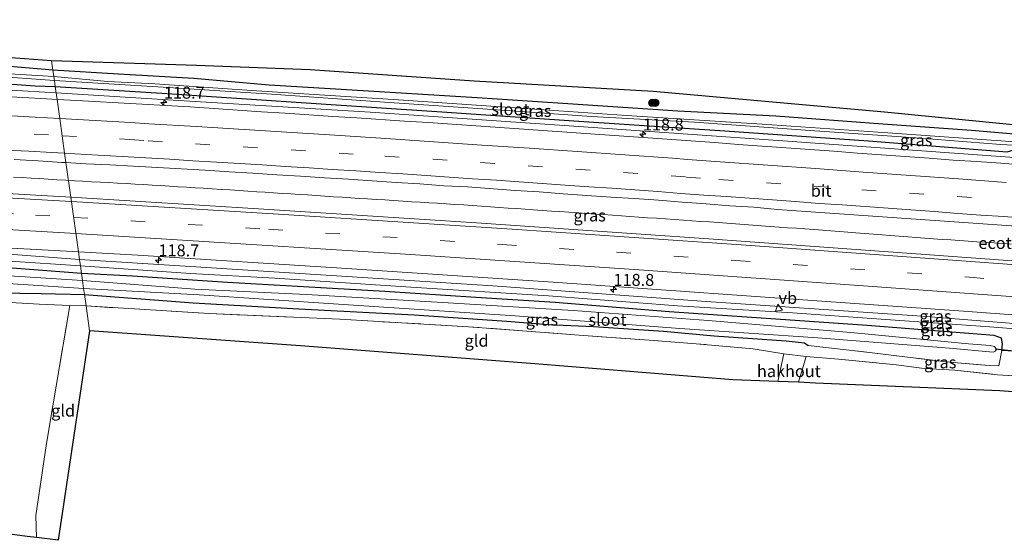
# Model space of a CAD drawing. Units: metres. Extents: x 209992 to 220000, y 518750 to 525002.
# Drawn here: x 213043 to 213249, y 522315 to 522424 of the extents above; entities that cross this region are included whole.
import ezdxf
from ezdxf.enums import TextEntityAlignment as Align

# ---------------------------------------------------------------- set-up
doc = ezdxf.new("R2010")
doc.units = ezdxf.units.M
doc.linetypes.add('IE-TERREINAFSCHEIDING', pattern=[10, 8, -2])
doc.linetypes.add('VW-3-9_STREEP', pattern=[12, 3, -9])
doc.layers.get('0').update_dxf_attribs({"lineweight": 25})
for name, color, linetype, lineweight in [('B-ME-AL-OVERIG-GV-B6', 7, 'BV-GELEIDERAIL', 18), ('B-ME-AM-KILOMETR-S-B1', 7, 'Continuous', 18), ('B-ME-BV-GELEIDECONSTRUCTIE-GELEIDERAIL-L-B1', 213, 'BV-GELEIDERAIL', 18), ('B-ME-GR-BOMENSTRUIKEN-GV-B6', 93, 'Continuous', 18), ('B-ME-GR-BOOM-S-B1', 93, 'Continuous', 18), ('B-ME-GW-KRUINLIJN-L-B1', 93, 'Continuous', 18), ('B-ME-GW-TEENLIJN-L-B1', 93, 'Continuous', 18), ('B-ME-IE-GRASLAND-GV-B6', 93, 'Continuous', 18), ('B-ME-IE-GRONDWERKLIJN-GROND_INGERICHT-GV-B6', 253, 'Continuous', 18), ('B-ME-IE-HULPGEOMETRIE-L-B1', 53, 'Continuous', 18), ('B-ME-IE-TERREINAFSCHEIDING-RASTERHEKWERK-L-B1', 8, 'IE-TERREINAFSCHEIDING', 18), ('B-ME-OG-WATER-GV-B6', 153, 'Continuous', 18), ('B-ME-VH-VERH_SOORT-BITUMEN-GV-B6', 8, 'IE-TERREINAFSCHEIDING-NATUURLIJK-HOUTWAL', 18), ('B-ME-VW-MARKERING-39STREEP-015-L-B1', 255, 'VW-3-9_STREEP', 18), ('B-ME-VW-MARKERING-STREEP-015-L-B1', 7, 'Continuous', 18), ('B-ME-VW-MEUBILAIR_WEGMEUBILAIR-VERKEERSBORD-S-B1', 8, 'Continuous', 18)]:
    doc.layers.add(name, color=color, linetype=linetype, lineweight=lineweight)
for name, color, linetype in [('B-ME-FV-FAUNAPASSAGE-FAUNATUNNEL-L-B1', 10, 'Continuous'), ('B-ME-GW-INSTEEKWATERGANG-L-B1', 10, 'Continuous'), ('B-ME-KG-KADASTRAAL-OPNAMEDTMGRENS-L-B1', 10, 'Continuous'), ('B-ME-KW-DUIKER-L-B1', 10, 'Continuous')]:
    doc.layers.add(name, color=color, linetype=linetype)
doc.styles.add('NLCS-ISO', font='NLCS-ISO.TTF')
doc.linetypes.add('BV-GELEIDERAIL', pattern='A,10,-3,[108,NLCS.SHX,S=1,R=0,X=0,Y=0],-3', length=16)
doc.linetypes.add('IE-TERREINAFSCHEIDING-NATUURLIJK-HOUTWAL', pattern='A,7,-1.5,[67,NLCS.SHX,S=0.75,R=45,X=0,Y=0],-1.5,7,-1.5,[70,NLCS.SHX,S=0.75,R=0,X=0,Y=0],-1.5', length=20)

# ---------------------------------------------------------------- blocks, each defined once
blk = doc.blocks.new('hecto')
for p, q in [((0, 0.625), (-0.625, 0)), ((0, -0.625), (0, 0.625)), ((-0.625, 0), (0.625, 0)), ((0.625, 0), (0, -0.625))]:
    blk.add_line(p, q)
blk = doc.blocks.new('boom')
h = blk.add_hatch(color=256)
edge = h.paths.add_edge_path()
edge.add_arc((0, 0), 0.75, 0, 360)
blk.add_circle((0, 0), 0.75)
blk = doc.blocks.new('verkeersbord')
for p, q in [((0, 0.75), (-0.75, -0.625)), ((0.75, -0.625), (0, 0.75)), ((-0.75, -0.625), (0.75, -0.625))]:
    blk.add_line(p, q)

msp = doc.modelspace()

# ---------------------------------------------------------------- linework, layer by layer
at = {"layer": 'B-ME-AL-OVERIG-GV-B6'}
msp.add_polyline3d([(213201.167, 522348.121, 1.762), (213202.406, 522353.879, 1.588), (213207.029, 522353.368, 1.798), (213205.473, 522347.949, 1.864), (213201.167, 522348.121, 1.762)], dxfattribs=at)
at = {"layer": 'B-ME-BV-GELEIDECONSTRUCTIE-GELEIDERAIL-L-B1'}
for points in [[(213050.1964, 522408.4702, 2.9993), (213031.2945, 522409.6193, 2.9855), (213010.8893, 522410.7195, 2.973), (212998.6183, 522411.1797, 2.9655), (212973.4275, 522412.3497, 2.95), (212946.7329, 522413.3679, 2.9245), (212900.0779, 522414.6279, 2.88), (212858.5335, 522415.3081, 3.0179), (212827.7895, 522415.3981, 3.12), (212799.6439, 522415.1181, 3.1543), (212771.9715, 522414.6279, 3.1879), (212747.9095, 522414.0679, 3.2172), (212724.2323, 522413.2687, 3.1992), (212707.0285, 522412.4283, 3.1861), (212685.9759, 522411.3183, 3.17), (212673.1383, 522410.5383, 3.1575), (212663.0451, 522410.0483, 3.1477), (212654.9909, 522409.4918, 3.1399)], [(213410.8288, 522383.1164, 3.2539), (213388.345, 522384.8271, 3.2384), (213346.6791, 522387.9973, 3.2096), (213310.7918, 522390.5973, 3.1848), (213274.9045, 522393.1973, 3.16), (213239.0172, 522395.7973, 3.1353), (213203.1299, 522398.3973, 3.1105), (213159.4887, 522401.4382, 3.0788), (213115.8475, 522404.4791, 3.047), (213073.571, 522407.0492, 3.0163), (213050.1964, 522408.4702, 2.9993)], [(213041.2986, 522390.8611, 2.9311), (213043.1101, 522390.7573, 2.9349), (213044.952, 522390.6501, 2.9347), (213046.7625, 522390.5442, 2.9386), (213048.5061, 522390.441, 2.9414), (213050.3281, 522390.3297, 2.946), (213052.2109, 522390.2211, 2.9477), (213052.762, 522390.1882, 2.9478)], [(213052.762, 522390.1882, 2.9478), (213054.0071, 522390.1141, 2.9481), (213055.7381, 522390.016, 2.9505), (213057.5907, 522389.9109, 2.9492), (213059.4478, 522389.8085, 2.9526), (213061.1793, 522389.7197, 2.9562), (213063.033, 522389.6182, 2.9595), (213064.9061, 522389.5081, 2.9634), (213066.723, 522389.4078, 2.9636), (213068.4899, 522389.3019, 2.9673), (213070.2669, 522389.1933, 2.9714), (213072.0678, 522389.0826, 2.9731), (213073.8773, 522388.9681, 2.9731), (213075.711, 522388.8556, 2.9764), (213077.4663, 522388.7483, 2.9783), (213079.2681, 522388.641, 2.9804), (213081.0409, 522388.5339, 2.982), (213082.8529, 522388.4174, 2.9817), (213084.6757, 522388.3001, 2.9798), (213086.5525, 522388.1767, 2.9781), (213088.4546, 522388.051, 2.9821), (213090.2662, 522387.9303, 2.9829), (213092.1787, 522387.8043, 2.9802), (213093.9288, 522387.6894, 2.9749), (213095.6787, 522387.5815, 2.9734), (213097.4595, 522387.4703, 2.9702), (213099.2694, 522387.3544, 2.9696), (213100.9999, 522387.2416, 2.97), (213102.7803, 522387.1247, 2.9716), (213104.5509, 522387.0073, 2.9751), (213106.3599, 522386.883, 2.979), (213108.2213, 522386.7567, 2.9827), (213110.0371, 522386.6418, 2.9887), (213111.8193, 522386.5358, 2.9896), (213113.5921, 522386.4227, 2.9907), (213115.317, 522386.322, 2.9948), (213117.1205, 522386.2041, 2.999), (213118.9278, 522386.091, 3.0024), (213120.7802, 522385.9667, 3.0026), (213122.6724, 522385.8484, 3.0028), (213124.5335, 522385.7278, 3.0035), (213126.3268, 522385.6169, 3.0035), (213128.1267, 522385.5053, 3.0004), (213129.9729, 522385.3891, 2.9937), (213131.7435, 522385.2765, 2.9891), (213133.5694, 522385.1606, 2.9867), (213135.4309, 522385.0377, 2.993), (213137.3, 522384.9158, 3.0019), (213139.191, 522384.7817, 3.017), (213141.039, 522384.6513, 3.0344), (213142.8854, 522384.5158, 3.0477), (213144.721, 522384.3873, 3.0557), (213146.4789, 522384.269, 3.0629), (213148.2999, 522384.1395, 3.0651), (213150.0286, 522384.0229, 3.0687), (213151.8545, 522383.9001, 3.0691), (213153.7663, 522383.7682, 3.0669), (213155.5416, 522383.6459, 3.0684), (213157.411, 522383.5228, 3.0689), (213159.3029, 522383.3929, 3.0693), (213161.1579, 522383.2622, 3.0701), (213162.9563, 522383.1376, 3.071), (213164.6857, 522383.0165, 3.073), (213166.5466, 522382.8879, 3.0745), (213168.4386, 522382.7531, 3.0773), (213170.2036, 522382.626, 3.0769), (213172.085, 522382.4956, 3.0778), (213173.9069, 522382.3714, 3.0798), (213175.7403, 522382.2444, 3.0847), (213177.6329, 522382.1183, 3.0878), (213179.4947, 522381.9922, 3.0866), (213181.3773, 522381.8639, 3.0819), (213183.1565, 522381.7459, 3.0796), (213185.038, 522381.6156, 3.0816), (213186.8132, 522381.4906, 3.085), (213188.6428, 522381.3565, 3.0913), (213190.4481, 522381.2255, 3.0961), (213192.2605, 522381.0895, 3.097), (213194.1014, 522380.9546, 3.0972), (213195.8907, 522380.8229, 3.0972), (213197.7019, 522380.6898, 3.0956), (213199.5351, 522380.5567, 3.0954), (213201.398, 522380.4183, 3.0956), (213203.1927, 522380.2871, 3.0976), (213205.0179, 522380.1595, 3.1001), (213206.8034, 522380.0375, 3.103), (213208.6339, 522379.9089, 3.1056), (213210.4451, 522379.7742, 3.1085), (213212.2394, 522379.636, 3.1088), (213214.0141, 522379.4957, 3.1138), (213215.7613, 522379.358, 3.1238), (213217.4802, 522379.2235, 3.1329), (213219.2752, 522379.079, 3.1305), (213221.1259, 522378.9351, 3.1263), (213222.9331, 522378.7985, 3.1216), (213224.6824, 522378.6695, 3.1167), (213226.5322, 522378.5251, 3.1164), (213228.3237, 522378.386, 3.1136), (213230.0766, 522378.2508, 3.114), (213231.9075, 522378.1075, 3.1159), (213233.6797, 522377.9811, 3.1158), (213235.4922, 522377.8515, 3.1188), (213237.298, 522377.727, 3.1206), (213239.1039, 522377.6002, 3.1181), (213240.9141, 522377.4777, 3.1211), (213242.7622, 522377.3482, 3.128), (213244.5475, 522377.2272, 3.1378), (213246.3692, 522377.1045, 3.1468), (213248.11, 522376.9889, 3.1584), (213249.982, 522376.8563, 3.1694)]]:
    msp.add_polyline3d(points, dxfattribs=at)
at = {"layer": 'B-ME-GR-BOMENSTRUIKEN-GV-B6'}
msp.add_polyline3d([(212900.677, 522365.736, 1.441), (212909.979, 522367.612, 1.867), (212919.191, 522367.616, 2.014), (212944.745, 522367.2, 2.164), (212972.173, 522367.25, 2.605), (213001.885, 522366.9, 2.455), (213046.627, 522364.297, 2.062), (213053.09, 522364.049, 1.939), (213050.198, 522347.116, 1.729), (213048.211, 522335.159, 1.66), (213045.98, 522320.106, 1.519), (213046.091, 522315.476, 1.564), (213044.153, 522315.718, 0.952), (213041.539, 522316.045, 1.783), (212930.905, 522329.889, 1.978), (212904.199, 522333.945, 1.645)], dxfattribs=at)
at = {"layer": 'B-ME-GW-INSTEEKWATERGANG-L-B1'}
for points in [[(213049.526, 522413.246, 2.02), (213037.182, 522414.277, 1.99), (213013.807, 522415.667, 1.816), (213009.157, 522416.218, 1.909), (212996.967, 522416.946, 2.098), (212988.5, 522417.837, 2.311), (212977.485, 522418.387, 2.368), (212966.713, 522419.151, 2.452), (212955.712, 522420.422, 2.617)], [(212895.043, 522416.687, 1.891), (212915.015, 522416.716, 1.912), (212929.849, 522416.298, 2.023), (212943.071, 522415.809, 1.909), (212957.74, 522415.463, 1.786), (212973.095, 522414.782, 1.828), (212985.075, 522413.911, 1.84), (213001.51, 522413.074, 1.915), (213017.319, 522411.955, 1.885), (213030.368, 522411.077, 1.933), (213045.796, 522409.963, 1.975), (213050.008, 522409.812, 2.017)], [(213050.008, 522409.812, 2.017), (213072.274, 522408.389, 2.005), (213103.535, 522406.343, 2.095), (213130.859, 522404.509, 2.026), (213159.503, 522402.596, 2.074), (213190.057, 522400.51, 2.092), (213220.111, 522398.433, 2.071), (213249.107, 522396.176, 2.065), (213250.465, 522396.586, 2.065), (213251.148, 522397.204, 2.026), (213251.291, 522398.53, 2.026), (213251.134, 522399.469, 2.002), (213250.574, 522399.851, 1.996), (213241.644, 522400.6, 1.924), (213223.13, 522401.943, 1.918), (213200.735, 522403.602, 1.915), (213180.193, 522404.662, 1.942), (213159.297, 522406.025, 1.963), (213138.235, 522407.411, 1.909), (213112.097, 522409.023, 1.837), (213094.781, 522410.077, 1.93), (213078.982, 522411.467, 1.93), (213063.22, 522412.367, 1.903), (213049.526, 522413.246, 2.02)], [(213055.491, 522370.737, 1.624), (213025.536, 522372.997, 1.783), (213001.133, 522374.196, 1.738), (212982.181, 522374.264, 1.741), (212962.759, 522374.908, 1.687), (212941.961, 522375.301, 1.582), (212925.086, 522375.912, 1.555), (212916.217, 522376.387, 1.522), (212912.881, 522376.411, 1.57), (212911.174, 522376.158, 1.651), (212910.304, 522375.156, 1.762), (212909.873, 522374.364, 1.849), (212909.576, 522372.698, 1.849), (212911.225, 522371.868, 1.921), (212915.993, 522371.173, 2.035), (212935.462, 522370.736, 2.119), (212965.39, 522369.959, 2.215), (212987.681, 522369.178, 2.533), (213012.479, 522368.045, 2.461), (213033.605, 522366.706, 2.422), (213047.054, 522366.522, 2.107), (213056.115, 522366.289, 1.867)], [(213247.984, 522354.613, 2.056), (213248.098, 522356.008, 2.005), (213247.893, 522357.188, 1.951), (213246.412, 522357.725, 1.96), (213219.787, 522359.862, 1.894), (213200.714, 522361.187, 1.777), (213178.391, 522362.669, 1.6), (213154.548, 522364.665, 1.702), (213137.95, 522365.7, 1.69), (213118.94, 522366.953, 1.648), (213105.587, 522367.72, 1.624), (213086.007, 522368.84, 1.609), (213066.179, 522370.143, 1.594), (213055.491, 522370.737, 1.624)], [(213056.115, 522366.289, 1.867), (213078.847, 522364.563, 1.954), (213100.95, 522363.318, 1.825), (213125.058, 522362.08, 1.696), (213144.435, 522360.743, 1.72), (213153.08, 522360.031, 1.609), (213162.614, 522359.594, 1.504), (213177.22, 522358.626, 1.465), (213187.796, 522357.649, 1.591), (213202.862, 522356.653, 1.687), (213206.681, 522356.239, 1.612), (213207.51, 522355.667, 1.864)]]:
    msp.add_polyline3d(points, dxfattribs=at)
at = {"layer": 'B-ME-GW-KRUINLIJN-L-B1'}
for points in [[(213055.089, 522373.605, 2.14), (213031.06, 522375.417, 2.133), (213003.892, 522376.616, 2.059), (212967.027, 522377.582, 2.081), (212931.933, 522378.72, 2.055), (212909.725, 522379.776, 1.994)], [(213367.834, 522351.408, 2.423), (213324.215, 522354.583, 2.307), (213268.845, 522358.814, 2.221), (213231.272, 522361.752, 2.182), (213185.152, 522364.888, 2.169), (213141.514, 522368.11, 2.074), (213078.297, 522372.146, 2.176), (213055.089, 522373.605, 2.14)]]:
    msp.add_polyline3d(points, dxfattribs=at)
at = {"layer": 'B-ME-GW-TEENLIJN-L-B1'}
for points in [[(212909.725, 522379.776, 1.994), (212915.837, 522377.868, 1.635), (212949.221, 522376.699, 1.682), (212975.018, 522375.919, 1.773), (212999.941, 522375.388, 1.825), (213025.769, 522374.273, 1.899), (213055.273, 522372.288, 1.806)], [(213055.273, 522372.288, 1.806), (213078.311, 522370.738, 1.734), (213095.958, 522369.703, 1.69), (213124.38, 522367.843, 1.669), (213153.165, 522366.069, 1.789), (213180.175, 522363.935, 1.738), (213204.195, 522362.451, 1.897), (213225.65, 522360.942, 1.979), (213244.494, 522359.625, 2.057), (213268.785, 522357.769, 1.957), (213293.055, 522355.92, 1.923), (213314.859, 522354.207, 1.975), (213331.476, 522353.003, 2.078), (213353.514, 522351.602, 2.048), (213367.762, 522350.298, 1.901)]]:
    msp.add_polyline3d(points, dxfattribs=at)
at = {"layer": 'B-ME-IE-GRASLAND-GV-B6'}
for points in [[(212912.988, 522421.502, 2.656), (212913.929, 522423.414, 2.617), (212933.208, 522423.269, 2.764), (212957.366, 522421.855, 2.635), (212985.317, 522419.804, 2.242), (213017.121, 522417.564, 1.993), (213049.25, 522415.215, 2.077), (213049.526, 522413.246, 2.02), (213037.182, 522414.277, 1.99), (213013.807, 522415.667, 1.816), (213009.157, 522416.218, 1.909), (212996.967, 522416.946, 2.098), (212988.5, 522417.837, 2.311), (212977.485, 522418.387, 2.368), (212966.713, 522419.151, 2.452), (212955.712, 522420.422, 2.617), (212940.607, 522421.291, 2.728), (212925.074, 522421.34, 2.74), (212912.988, 522421.502, 2.656)], [(212912.988, 522421.502, 2.656), (212925.074, 522421.34, 2.74), (212940.607, 522421.291, 2.728), (212955.712, 522420.422, 2.617), (212966.713, 522419.151, 2.452), (212977.485, 522418.387, 2.368), (212988.5, 522417.837, 2.311), (212996.967, 522416.946, 2.098), (213009.157, 522416.218, 1.909), (213013.807, 522415.667, 1.816), (213037.182, 522414.277, 1.99), (213049.526, 522413.246, 2.02), (213049.719, 522411.872, 0.949), (213041.616, 522412.416, 0.94), (213016.727, 522414.019, 0.871), (212993.291, 522415.295, 1.003), (212982.295, 522415.869, 1.066), (212966.191, 522416.804, 1.183), (212945.445, 522417.692, 1.165), (212931.254, 522418.271, 1.177), (212915.932, 522418.652, 1.093), (212901.852, 522418.818, 1.006)], [(212891.793, 522418.295, 0.916), (212909.408, 522418.211, 1.132), (212927.635, 522417.902, 1.282), (212952.85, 522416.791, 1.207), (212982.047, 522415.3, 1.057), (213016.677, 522413.266, 0.871), (213029.463, 522412.55, 0.886), (213049.832, 522411.063, 0.949), (213050.008, 522409.812, 2.017), (213045.796, 522409.963, 1.975), (213030.368, 522411.077, 1.933), (213017.319, 522411.955, 1.885), (213001.51, 522413.074, 1.915), (212985.075, 522413.911, 1.84), (212973.095, 522414.782, 1.828), (212957.74, 522415.463, 1.786), (212943.071, 522415.809, 1.909), (212929.849, 522416.298, 2.023), (212915.015, 522416.716, 1.912), (212895.043, 522416.687, 1.891)], [(213049.526, 522413.246, 2.02), (213049.25, 522415.215, 2.077), (213079.548, 522414.239, 1.759), (213103.352, 522413.285, 1.786), (213137.596, 522410.951, 1.657), (213175.066, 522408.759, 1.789), (213223.473, 522404.458, 1.789), (213249.614, 522401.864, 2.035)], [(213049.526, 522413.246, 2.02), (213063.22, 522412.367, 1.903), (213078.982, 522411.467, 1.93), (213094.781, 522410.077, 1.93), (213112.097, 522409.023, 1.837), (213138.235, 522407.411, 1.909), (213159.297, 522406.025, 1.963), (213180.193, 522404.662, 1.942), (213200.735, 522403.602, 1.915), (213223.13, 522401.943, 1.918), (213241.644, 522400.6, 1.924), (213250.574, 522399.851, 1.996)], [(213250.708, 522398.271, 1.021), (213224.159, 522400.112, 1.021), (213197.849, 522401.963, 1.021), (213169.514, 522403.759, 1.021), (213147.242, 522405.305, 1.033), (213121.794, 522407.029, 1.045), (213092.129, 522408.909, 1.045), (213070.858, 522410.358, 1.045), (213060.99, 522410.892, 0.967), (213049.719, 522411.872, 0.949), (213049.526, 522413.246, 2.02)], [(213250.574, 522399.851, 1.996), (213241.644, 522400.6, 1.924), (213223.13, 522401.943, 1.918), (213200.735, 522403.602, 1.915), (213180.193, 522404.662, 1.942), (213159.297, 522406.025, 1.963), (213138.235, 522407.411, 1.909), (213112.097, 522409.023, 1.837), (213094.781, 522410.077, 1.93), (213078.982, 522411.467, 1.93), (213063.22, 522412.367, 1.903), (213049.526, 522413.246, 2.02)], [(213030.368, 522411.077, 1.933), (213045.796, 522409.963, 1.975), (213050.008, 522409.812, 2.017), (213050.3858, 522407.1219, 2.2564), (213048.2039, 522407.2569, 2.2635), (213043.2097, 522407.5024, 2.2472), (213038.2182, 522407.7982, 2.2505)], [(213249.107, 522396.176, 2.065), (213220.111, 522398.433, 2.071), (213190.057, 522400.51, 2.092), (213159.503, 522402.596, 2.074), (213130.859, 522404.509, 2.026), (213103.535, 522406.343, 2.095), (213072.274, 522408.389, 2.005), (213050.008, 522409.812, 2.017), (213049.832, 522411.063, 0.949), (213072.55, 522409.681, 1.012), (213095.251, 522408.193, 1.042), (213118.85, 522406.524, 1.036), (213141.49, 522405.037, 1.036), (213162.162, 522403.517, 1.036), (213183.694, 522402.383, 1.024), (213207.869, 522400.617, 1.024), (213229.993, 522399.093, 1.024), (213247.784, 522397.689, 1.021), (213250.397, 522397.574, 1.021)], [(213252.7363, 522393.3852, 2.3809), (213247.7499, 522393.7493, 2.3857), (213242.7624, 522394.1063, 2.3906), (213237.7739, 522394.4412, 2.388), (213232.7871, 522394.8079, 2.3837), (213227.8021, 522395.1996, 2.3805), (213222.8151, 522395.5561, 2.3658), (213217.8271, 522395.9045, 2.3577), (213212.8403, 522396.2642, 2.3658), (213207.8522, 522396.6126, 2.3642), (213197.88, 522397.3581, 2.4189), (213192.8924, 522397.7065, 2.3327), (213187.9062, 522398.0808, 2.3425), (213182.9189, 522398.4324, 2.3425), (213172.9393, 522399.118, 2.336), (213162.9662, 522399.8604, 2.3109), (213157.9766, 522400.1789, 2.3206), (213152.989, 522400.5379, 2.3206), (213148.0002, 522400.8759, 2.3141), (213143.0131, 522401.2354, 2.3125), (213133.0371, 522401.9308, 2.3125), (213128.0495, 522402.2898, 2.3025), (213123.0586, 522402.5872, 2.3057), (213113.0798, 522403.2388, 2.296), (213108.0898, 522403.5589, 2.2976), (213098.1114, 522404.2158, 2.27), (213093.1228, 522404.5506, 2.2744), (213088.1328, 522404.8707, 2.2695), (213083.1448, 522405.2151, 2.2548), (213078.1546, 522405.532, 2.2369), (213073.1632, 522405.8213, 2.2467), (213068.1708, 522406.1024, 2.2451), (213063.1813, 522406.4226, 2.2321), (213058.1866, 522406.6686, 2.256), (213053.1946, 522406.9481, 2.2472), (213050.3858, 522407.1219, 2.2564), (213050.008, 522409.812, 2.017), (213072.274, 522408.389, 2.005), (213103.535, 522406.343, 2.095), (213130.859, 522404.509, 2.026), (213159.503, 522402.596, 2.074), (213190.057, 522400.51, 2.092), (213220.111, 522398.433, 2.071), (213249.107, 522396.176, 2.065)], [(213041.4319, 522394.52, 2.5316), (213046.4241, 522394.2398, 2.5283), (213051.4152, 522393.9413, 2.5097), (213052.2416, 522393.8963, 2.5126), (213053.259, 522386.6461, 2.4601), (213044.7657, 522387.1643, 2.451), (213015.4933, 522388.8416, 2.4239)], [(213271.2424, 522371.7998, 2.6378), (213233.883, 522374.5497, 2.5956), (213186.6836, 522377.9501, 2.5623), (213138.1117, 522381.3053, 2.526), (213093.6278, 522384.1831, 2.5032), (213053.259, 522386.6461, 2.4601), (213052.2416, 522393.8963, 2.5126), (213056.4079, 522393.6693, 2.5276), (213061.4022, 522393.426, 2.5186), (213066.395, 522393.1572, 2.5299), (213071.3879, 522392.8895, 2.5464), (213081.3714, 522392.3141, 2.5484), (213086.361, 522391.9967, 2.5564), (213091.3513, 522391.6853, 2.5583), (213096.3396, 522391.3492, 2.5502), (213101.3311, 522391.0624, 2.5502), (213106.3199, 522390.731, 2.5664), (213111.3096, 522390.4068, 2.5583), (213116.2974, 522390.0589, 2.5583), (213121.288, 522389.7542, 2.5729), (213126.2786, 522389.4479, 2.5811), (213131.2631, 522389.0721, 2.5746), (213136.2567, 522388.8035, 2.5892), (213146.2293, 522388.0762, 2.5772), (213151.2247, 522387.8094, 2.5874), (213156.2083, 522387.3953, 2.5826), (213161.1937, 522387.0346, 2.5923), (213166.181, 522386.6761, 2.5923), (213171.1718, 522386.3711, 2.6086), (213176.1593, 522386.0191, 2.6265), (213181.1453, 522385.6558, 2.6262), (213186.1305, 522385.266, 2.6343), (213191.1159, 522384.8843, 2.6393), (213196.1054, 522384.5568, 2.6377), (213201.0852, 522384.1058, 2.6377), (213211.0618, 522383.3844, 2.6377), (213216.0521, 522383.0677, 2.6312), (213221.0397, 522382.7153, 2.6458), (213226.0245, 522382.3743, 2.6565), (213231.0125, 522382.0248, 2.6687)], [(213231.0125, 522382.0248, 2.6687), (213236, 522381.6747, 2.6752), (213240.9884, 522381.3315, 2.6717), (213250.9626, 522380.6137, 2.6522)], [(212909.725, 522379.776, 1.994), (212931.933, 522378.72, 2.055), (212967.027, 522377.582, 2.081), (213003.892, 522376.616, 2.059), (213031.06, 522375.417, 2.133), (213055.089, 522373.605, 2.14), (213055.273, 522372.288, 1.806), (213025.769, 522374.273, 1.899), (212999.941, 522375.388, 1.825), (212975.018, 522375.919, 1.773), (212949.221, 522376.699, 1.682), (212915.837, 522377.868, 1.635), (212909.725, 522379.776, 1.994)], [(213020.5684, 522377.1478, 2.1585), (213054.8573, 522375.2562, 2.1842), (213055.089, 522373.605, 2.14), (213031.06, 522375.417, 2.133)], [(212901.678, 522376.5, 2.059), (212908.049, 522373.975, 2.035), (212909.576, 522372.698, 1.849), (212911.225, 522371.868, 1.921), (212915.993, 522371.173, 2.035), (212935.462, 522370.736, 2.119), (212965.39, 522369.959, 2.215), (212987.681, 522369.178, 2.533), (213012.479, 522368.045, 2.461), (213033.605, 522366.706, 2.422), (213047.054, 522366.522, 2.107), (213056.115, 522366.289, 1.867), (213056.447, 522363.923, 1.991), (213053.09, 522364.049, 1.939), (213046.627, 522364.297, 2.062), (213001.885, 522366.9, 2.455), (212972.173, 522367.25, 2.605), (212944.745, 522367.2, 2.164), (212919.191, 522367.616, 2.014), (212909.979, 522367.612, 1.867), (212900.677, 522365.736, 1.441)], [(213413.349, 522348.3, 2.42), (213367.834, 522351.408, 2.423), (213324.215, 522354.583, 2.307), (213268.845, 522358.814, 2.221), (213231.272, 522361.752, 2.182), (213185.152, 522364.888, 2.169), (213141.514, 522368.11, 2.074), (213078.297, 522372.146, 2.176), (213055.089, 522373.605, 2.14), (213054.8573, 522375.2562, 2.1842), (213067.252, 522374.5725, 2.1935), (213111.022, 522371.7554, 2.2228), (213154.129, 522368.8956, 2.243), (213197.53, 522365.8205, 2.2923), (213239.983, 522362.7994, 2.3343), (213283.497, 522359.6019, 2.363), (213330.0398, 522356.2897, 2.3914), (213375.9809, 522352.9444, 2.4337), (213405.6799, 522350.6665, 2.4513), (213413.217, 522350.1235, 2.458), (213413.349, 522348.3, 2.42)], [(213025.769, 522374.273, 1.899), (213055.273, 522372.288, 1.806), (213055.491, 522370.737, 1.624), (213025.536, 522372.997, 1.783)], [(213025.536, 522372.997, 1.783), (213055.491, 522370.737, 1.624), (213055.699, 522369.253, 0.703), (213026.154, 522371.13, 0.703)], [(213268.785, 522357.769, 1.957), (213244.494, 522359.625, 2.057), (213225.65, 522360.942, 1.979), (213204.195, 522362.451, 1.897), (213180.175, 522363.935, 1.738), (213153.165, 522366.069, 1.789), (213124.38, 522367.843, 1.669), (213095.958, 522369.703, 1.69), (213078.311, 522370.738, 1.734), (213055.273, 522372.288, 1.806), (213055.089, 522373.605, 2.14), (213078.297, 522372.146, 2.176), (213141.514, 522368.11, 2.074), (213185.152, 522364.888, 2.169), (213231.272, 522361.752, 2.182), (213268.845, 522358.814, 2.221)], [(213247.984, 522354.613, 2.056), (213248.098, 522356.008, 2.005), (213247.893, 522357.188, 1.951), (213246.412, 522357.725, 1.96), (213219.787, 522359.862, 1.894), (213200.714, 522361.187, 1.777), (213178.391, 522362.669, 1.6), (213154.548, 522364.665, 1.702), (213137.95, 522365.7, 1.69), (213118.94, 522366.953, 1.648), (213105.587, 522367.72, 1.624), (213086.007, 522368.84, 1.609), (213066.179, 522370.143, 1.594), (213055.491, 522370.737, 1.624), (213055.273, 522372.288, 1.806), (213078.311, 522370.738, 1.734), (213095.958, 522369.703, 1.69), (213124.38, 522367.843, 1.669), (213153.165, 522366.069, 1.789), (213180.175, 522363.935, 1.738), (213204.195, 522362.451, 1.897), (213225.65, 522360.942, 1.979), (213244.494, 522359.625, 2.057), (213268.785, 522357.769, 1.957)], [(213247.984, 522354.613, 2.056), (213247.366, 522351.363, 2.797), (213245.367, 522351.452, 2.755), (213236.302, 522352.24, 2.746), (213220.312, 522354.176, 2.506), (213207.51, 522355.667, 1.864), (213206.681, 522356.239, 1.612), (213202.862, 522356.653, 1.687), (213187.796, 522357.649, 1.591), (213177.22, 522358.626, 1.465), (213162.614, 522359.594, 1.504), (213153.08, 522360.031, 1.609), (213144.435, 522360.743, 1.72), (213125.058, 522362.08, 1.696), (213100.95, 522363.318, 1.825), (213078.847, 522364.563, 1.954), (213056.115, 522366.289, 1.867), (213055.933, 522367.582, 0.703), (213080.079, 522366.213, 0.703), (213109.25, 522364.308, 0.703), (213146.22, 522361.884, 0.703), (213180.664, 522359.184, 0.703), (213209.523, 522357.254, 0.703), (213237.039, 522355.119, 0.703), (213246.154, 522354.247, 0.703), (213246.599, 522354.436, 0.703), (213246.868, 522354.844, 0.703), (213246.47, 522355.427, 0.703), (213245.525, 522355.661, 0.703), (213241.019, 522355.976, 0.703), (213216.39, 522358.334, 0.703), (213186.536, 522360.899, 0.703), (213158.305, 522362.968, 0.703), (213129.874, 522364.739, 0.703), (213102.568, 522366.343, 0.703), (213079.21, 522367.456, 0.703), (213055.699, 522369.253, 0.703), (213055.491, 522370.737, 1.624), (213066.179, 522370.143, 1.594), (213086.007, 522368.84, 1.609), (213105.587, 522367.72, 1.624), (213118.94, 522366.953, 1.648), (213137.95, 522365.7, 1.69), (213154.548, 522364.665, 1.702), (213178.391, 522362.669, 1.6), (213200.714, 522361.187, 1.777), (213219.787, 522359.862, 1.894), (213246.412, 522357.725, 1.96), (213247.893, 522357.188, 1.951), (213248.098, 522356.008, 2.005), (213247.984, 522354.613, 2.056)], [(213029.465, 522369.347, 0.703), (213055.933, 522367.582, 0.703), (213056.115, 522366.289, 1.867)], [(213056.115, 522366.289, 1.867), (213047.054, 522366.522, 2.107), (213033.605, 522366.706, 2.422)], [(213256.157, 522348.929, 3.007), (213247.094, 522349.548, 3.004), (213238.126, 522350.459, 2.911), (213231.749, 522350.844, 2.68), (213225.89, 522351.588, 2.515), (213213.828, 522352.823, 2.137), (213207.029, 522353.368, 1.798), (213202.406, 522353.879, 1.588), (213195.964, 522354.962, 1.579), (213184.027, 522356.011, 1.594), (213175.201, 522356.672, 1.639), (213160.463, 522357.763, 1.627), (213148.643, 522358.666, 1.732), (213136.421, 522359.576, 1.768), (213109.532, 522361.154, 1.864), (213082.223, 522362.316, 1.957), (213056.447, 522363.923, 1.991), (213056.115, 522366.289, 1.867), (213078.847, 522364.563, 1.954), (213100.95, 522363.318, 1.825), (213125.058, 522362.08, 1.696), (213144.435, 522360.743, 1.72), (213153.08, 522360.031, 1.609), (213162.614, 522359.594, 1.504), (213177.22, 522358.626, 1.465), (213187.796, 522357.649, 1.591), (213202.862, 522356.653, 1.687), (213206.681, 522356.239, 1.612), (213207.51, 522355.667, 1.864), (213220.312, 522354.176, 2.506), (213236.302, 522352.24, 2.746), (213245.367, 522351.452, 2.755), (213247.366, 522351.363, 2.797), (213247.984, 522354.613, 2.056), (213250.459, 522354.438, 1.996)], [(213250.459, 522354.438, 1.996), (213247.984, 522354.613, 2.056)]]:
    msp.add_polyline3d(points, dxfattribs=at)
at = {"layer": 'B-ME-IE-GRONDWERKLIJN-GROND_INGERICHT-GV-B6'}
for points in [[(213057.173, 522358.749, 1.81), (213050.62, 522314.909, 1.615), (213046.091, 522315.476, 1.564), (213045.98, 522320.106, 1.519), (213048.211, 522335.159, 1.66), (213050.198, 522347.116, 1.729), (213053.09, 522364.049, 1.939), (213056.447, 522363.923, 1.991), (213057.173, 522358.749, 1.81)], [(213057.173, 522358.749, 1.81), (213056.447, 522363.923, 1.991), (213082.223, 522362.316, 1.957), (213109.532, 522361.154, 1.864), (213136.421, 522359.576, 1.768), (213148.643, 522358.666, 1.732), (213160.463, 522357.763, 1.627), (213175.201, 522356.672, 1.639), (213184.027, 522356.011, 1.594), (213195.964, 522354.962, 1.579), (213202.406, 522353.879, 1.588), (213201.167, 522348.121, 1.762), (213191.718, 522348.497, 1.651), (213150.31, 522351.802, 1.72), (213101.275, 522355.552, 1.732), (213057.173, 522358.749, 1.81)], [(213300.433, 522342.043, 2.347), (213247.554, 522346.178, 2.863), (213209.048, 522347.806, 1.984), (213205.473, 522347.949, 1.864), (213207.029, 522353.368, 1.798), (213213.828, 522352.823, 2.137), (213225.89, 522351.588, 2.515), (213231.749, 522350.844, 2.68), (213238.126, 522350.459, 2.911), (213247.094, 522349.548, 3.004), (213256.157, 522348.929, 3.007)]]:
    msp.add_polyline3d(points, dxfattribs=at)
at = {"layer": 'B-ME-IE-HULPGEOMETRIE-L-B1'}
msp.add_polyline3d([(213057.173, 522358.749, 1.81), (213056.447, 522363.923, 1.991), (213056.115, 522366.289, 1.867), (213055.933, 522367.582, 0.703), (213055.699, 522369.253, 0.703), (213055.491, 522370.737, 1.624), (213055.273, 522372.288, 1.806), (213055.089, 522373.605, 2.14), (213054.8573, 522375.2562, 2.1842), (213053.259, 522386.6461, 2.4601), (213052.2416, 522393.8963, 2.5126), (213051.9664, 522395.8592, 2.5396), (213051.454, 522399.504, 2.378), (213050.95, 522403.101, 2.313), (213050.3858, 522407.1219, 2.2564), (213050.008, 522409.812, 2.017), (213049.832, 522411.063, 0.949), (213049.719, 522411.872, 0.949), (213049.526, 522413.246, 2.02), (213049.25, 522415.215, 2.077)], dxfattribs=at)
at = {"layer": 'B-ME-IE-TERREINAFSCHEIDING-RASTERHEKWERK-L-B1'}
for p, q in [((213247.984, 522354.613, 2.056), (213250.459, 522354.438, 1.996)), ((213207.029, 522353.368, 1.798), (213205.473, 522347.949, 1.864))]:
    msp.add_line(p, q, dxfattribs=at)
for points in [[(213046.091, 522315.476, 1.564), (213045.98, 522320.106, 1.519), (213048.211, 522335.159, 1.66), (213050.198, 522347.116, 1.729), (213053.09, 522364.049, 1.939), (213056.447, 522363.923, 1.991)], [(213207.029, 522353.368, 1.798), (213202.406, 522353.879, 1.588), (213195.964, 522354.962, 1.579), (213184.027, 522356.011, 1.594), (213175.201, 522356.672, 1.639), (213160.463, 522357.763, 1.627), (213148.643, 522358.666, 1.732), (213136.421, 522359.576, 1.768), (213109.532, 522361.154, 1.864), (213082.223, 522362.316, 1.957), (213056.447, 522363.923, 1.991)], [(213207.51, 522355.667, 1.864), (213220.312, 522354.176, 2.506), (213236.302, 522352.24, 2.746), (213245.367, 522351.452, 2.755), (213247.366, 522351.363, 2.797), (213247.984, 522354.613, 2.056)], [(213207.029, 522353.368, 1.798), (213213.828, 522352.823, 2.137), (213225.89, 522351.588, 2.515), (213231.749, 522350.844, 2.68), (213238.126, 522350.459, 2.911), (213247.094, 522349.548, 3.004), (213256.157, 522348.929, 3.007), (213266.579, 522348.251, 2.896), (213273.435, 522347.815, 2.758), (213279.471, 522347.401, 2.701), (213285.268, 522347.088, 2.734), (213297.132, 522346.594, 2.605), (213309.019, 522345.827, 2.278), (213315.012, 522345.481, 1.966), (213326.826, 522344.849, 1.942), (213335.488, 522344.159, 1.903), (213353.527, 522342.887, 1.963), (213362.376, 522342.162, 2.137), (213380.195, 522340.692, 2.185), (213401.052, 522338.962, 2.215), (213414.098, 522337.946, 2.218)]]:
    msp.add_polyline3d(points, dxfattribs=at)
at = {"layer": 'B-ME-KG-KADASTRAAL-OPNAMEDTMGRENS-L-B1'}
for points in [[(213049.25, 522415.215, 2.077), (213017.121, 522417.564, 1.993), (212985.317, 522419.804, 2.242), (212957.366, 522421.855, 2.635), (212933.208, 522423.269, 2.764), (212913.929, 522423.414, 2.617), (212904.249, 522423.361, 2.404), (212885.13, 522423.076, 1.819), (212862.556, 522423.329, 1.792), (212834.437, 522423.785, 1.687), (212810.062, 522423.67, 1.612), (212785.907, 522422.938, 1.408), (212777.861, 522422.646, 1.537), (212765.692, 522423.075, 1.453), (212744.454, 522421.661, 1.321), (212722.999, 522420.917, 1.219), (212690.771, 522419.872, 1.288), (212654.015, 522417.673, 1.02)], [(213410.311, 522390.267, 1.786), (213376.134, 522393.465, 1.942), (213340.858, 522396.143, 1.948), (213300.677, 522399.939, 1.624), (213259.728, 522401.393, 1.876), (213255.579, 522401.239, 1.951), (213252.739, 522401.58, 1.972), (213249.614, 522401.864, 2.035), (213223.473, 522404.458, 1.789), (213175.066, 522408.759, 1.789), (213137.596, 522410.951, 1.657), (213103.352, 522413.285, 1.786), (213079.548, 522414.239, 1.759), (213049.25, 522415.215, 2.077)], [(213057.173, 522358.749, 1.81), (213050.62, 522314.909, 1.615), (213046.091, 522315.476, 1.564), (213044.153, 522315.718, 0.952), (213041.539, 522316.045, 1.783), (212930.905, 522329.889, 1.978), (212904.199, 522333.945, 1.645)], [(213414.371, 522334.172, 1.966), (213348.655, 522338.915, 1.846), (213300.433, 522342.043, 2.347), (213247.554, 522346.178, 2.863), (213209.048, 522347.806, 1.984), (213205.473, 522347.949, 1.864), (213201.167, 522348.121, 1.762), (213191.718, 522348.497, 1.651), (213150.31, 522351.802, 1.72), (213101.275, 522355.552, 1.732), (213057.173, 522358.749, 1.81)]]:
    msp.add_polyline3d(points, dxfattribs=at)
at = {"layer": 'B-ME-KW-DUIKER-L-B1'}
msp.add_line((213246.632, 522354.922, 0.874), (213251.754, 522354.418, 0.874), dxfattribs=at)
at = {"layer": 'B-ME-OG-WATER-GV-B6'}
for points in [[(212901.852, 522418.818, 1.006), (212915.932, 522418.652, 1.093), (212931.254, 522418.271, 1.177), (212945.445, 522417.692, 1.165), (212966.191, 522416.804, 1.183), (212982.295, 522415.869, 1.066), (212993.291, 522415.295, 1.003), (213016.727, 522414.019, 0.871), (213041.616, 522412.416, 0.94), (213049.719, 522411.872, 0.949), (213049.832, 522411.063, 0.949), (213029.463, 522412.55, 0.886), (213016.677, 522413.266, 0.871), (212982.047, 522415.3, 1.057), (212952.85, 522416.791, 1.207), (212927.635, 522417.902, 1.282), (212909.408, 522418.211, 1.132), (212891.793, 522418.295, 0.916)], [(213049.832, 522411.063, 0.949), (213049.719, 522411.872, 0.949), (213060.99, 522410.892, 0.967), (213070.858, 522410.358, 1.045), (213092.129, 522408.909, 1.045), (213121.794, 522407.029, 1.045), (213147.242, 522405.305, 1.033), (213169.514, 522403.759, 1.021), (213197.849, 522401.963, 1.021), (213224.159, 522400.112, 1.021), (213250.708, 522398.271, 1.021), (213250.397, 522397.574, 1.021), (213247.784, 522397.689, 1.021), (213229.993, 522399.093, 1.024), (213207.869, 522400.617, 1.024), (213183.694, 522402.383, 1.024), (213162.162, 522403.517, 1.036), (213141.49, 522405.037, 1.036), (213118.85, 522406.524, 1.036), (213095.251, 522408.193, 1.042), (213072.55, 522409.681, 1.012), (213049.832, 522411.063, 0.949)], [(213055.699, 522369.253, 0.703), (213055.933, 522367.582, 0.703), (213029.465, 522369.347, 0.703), (213013.483, 522370.701, 0.703), (212990.712, 522371.844, 0.703), (212967.462, 522372.449, 0.703), (212937.432, 522372.785, 0.703), (212912.193, 522373.091, 0.703), (212911.38, 522373.497, 0.703), (212911.367, 522374.009, 0.703), (212911.97, 522374.634, 0.703), (212913.243, 522374.877, 0.703), (212916.171, 522374.949, 0.703), (212940.155, 522373.974, 0.703), (212967.876, 522373.503, 0.703), (212995.523, 522372.621, 0.703), (213026.154, 522371.13, 0.703), (213055.699, 522369.253, 0.703)], [(213055.699, 522369.253, 0.703), (213079.21, 522367.456, 0.703), (213102.568, 522366.343, 0.703), (213129.874, 522364.739, 0.703), (213158.305, 522362.968, 0.703), (213186.536, 522360.899, 0.703), (213216.39, 522358.334, 0.703), (213241.019, 522355.976, 0.703), (213245.525, 522355.661, 0.703), (213246.47, 522355.427, 0.703), (213246.868, 522354.844, 0.703), (213246.599, 522354.436, 0.703), (213246.154, 522354.247, 0.703), (213237.039, 522355.119, 0.703), (213209.523, 522357.254, 0.703), (213180.664, 522359.184, 0.703), (213146.22, 522361.884, 0.703), (213109.25, 522364.308, 0.703), (213080.079, 522366.213, 0.703), (213055.933, 522367.582, 0.703), (213055.699, 522369.253, 0.703)]]:
    msp.add_polyline3d(points, dxfattribs=at)
at = {"layer": 'B-ME-VH-VERH_SOORT-BITUMEN-GV-B6'}
for points in [[(213038.2182, 522407.7982, 2.2505), (213043.2097, 522407.5024, 2.2472), (213048.2039, 522407.2569, 2.2635), (213050.3858, 522407.1219, 2.2564), (213050.95, 522403.101, 2.313), (213051.454, 522399.504, 2.378), (213051.9664, 522395.8592, 2.5396), (213052.2416, 522393.8963, 2.5126), (213051.4152, 522393.9413, 2.5097), (213046.4241, 522394.2398, 2.5283), (213041.4319, 522394.52, 2.5316)], [(213231.0125, 522382.0248, 2.6687), (213226.0245, 522382.3743, 2.6565), (213221.0397, 522382.7153, 2.6458), (213216.0521, 522383.0677, 2.6312), (213211.0618, 522383.3844, 2.6377), (213201.0852, 522384.1058, 2.6377), (213196.1054, 522384.5568, 2.6377), (213191.1159, 522384.8843, 2.6393), (213186.1305, 522385.266, 2.6343), (213181.1453, 522385.6558, 2.6262), (213176.1593, 522386.0191, 2.6265), (213171.1718, 522386.3711, 2.6086), (213166.181, 522386.6761, 2.5923), (213161.1937, 522387.0346, 2.5923), (213156.2083, 522387.3953, 2.5826), (213151.2247, 522387.8094, 2.5874), (213146.2293, 522388.0762, 2.5772), (213136.2567, 522388.8035, 2.5892), (213131.2631, 522389.0721, 2.5746), (213126.2786, 522389.4479, 2.5811), (213121.288, 522389.7542, 2.5729), (213116.2974, 522390.0589, 2.5583), (213111.3096, 522390.4068, 2.5583), (213106.3199, 522390.731, 2.5664), (213101.3311, 522391.0624, 2.5502), (213096.3396, 522391.3492, 2.5502), (213091.3513, 522391.6853, 2.5583), (213086.361, 522391.9967, 2.5564), (213081.3714, 522392.3141, 2.5484), (213071.3879, 522392.8895, 2.5464), (213066.395, 522393.1572, 2.5299), (213061.4022, 522393.426, 2.5186), (213056.4079, 522393.6693, 2.5276), (213052.2416, 522393.8963, 2.5126), (213051.9664, 522395.8592, 2.5396), (213051.454, 522399.504, 2.378), (213050.95, 522403.101, 2.313), (213050.3858, 522407.1219, 2.2564), (213053.1946, 522406.9481, 2.2472), (213058.1866, 522406.6686, 2.256), (213063.1813, 522406.4226, 2.2321), (213068.1708, 522406.1024, 2.2451), (213073.1632, 522405.8213, 2.2467), (213078.1546, 522405.532, 2.2369), (213083.1448, 522405.2151, 2.2548), (213088.1328, 522404.8707, 2.2695), (213093.1228, 522404.5506, 2.2744), (213098.1114, 522404.2158, 2.27), (213108.0898, 522403.5589, 2.2976), (213113.0798, 522403.2388, 2.296), (213123.0586, 522402.5872, 2.3057), (213128.0495, 522402.2898, 2.3025), (213133.0371, 522401.9308, 2.3125), (213143.0131, 522401.2354, 2.3125), (213148.0002, 522400.8759, 2.3141), (213152.989, 522400.5379, 2.3206), (213157.9766, 522400.1789, 2.3206), (213162.9662, 522399.8604, 2.3109), (213172.9393, 522399.118, 2.336), (213182.9189, 522398.4324, 2.3425), (213187.9062, 522398.0808, 2.3425), (213192.8924, 522397.7065, 2.3327), (213197.88, 522397.3581, 2.4189), (213207.8522, 522396.6126, 2.3642), (213212.8403, 522396.2642, 2.3658), (213217.8271, 522395.9045, 2.3577), (213222.8151, 522395.5561, 2.3658), (213227.8021, 522395.1996, 2.3805), (213232.7871, 522394.8079, 2.3837), (213237.7739, 522394.4412, 2.388), (213242.7624, 522394.1063, 2.3906), (213247.7499, 522393.7493, 2.3857), (213252.7363, 522393.3852, 2.3809)], [(212906.4386, 522392.9437, 2.327), (212939.0041, 522392.0509, 2.3507), (212976.514, 522390.6814, 2.3873), (213015.4933, 522388.8416, 2.4239), (213044.7657, 522387.1643, 2.451), (213053.259, 522386.6461, 2.4601), (213054.8573, 522375.2562, 2.1842), (213020.5684, 522377.1478, 2.1585), (212978.404, 522379.147, 2.121), (212947.044, 522380.3513, 2.0822), (212905.837, 522381.5563, 2.0569)], [(213283.497, 522359.6019, 2.363), (213239.983, 522362.7994, 2.3343), (213197.53, 522365.8205, 2.2923), (213154.129, 522368.8956, 2.243), (213111.022, 522371.7554, 2.2228), (213067.252, 522374.5725, 2.1935), (213054.8573, 522375.2562, 2.1842), (213053.259, 522386.6461, 2.4601), (213093.6278, 522384.1831, 2.5032), (213138.1117, 522381.3053, 2.526), (213186.6836, 522377.9501, 2.5623), (213233.883, 522374.5497, 2.5956), (213271.2424, 522371.7998, 2.6378)], [(213250.9626, 522380.6137, 2.6522), (213240.9884, 522381.3315, 2.6717), (213236, 522381.6747, 2.6752), (213231.0125, 522382.0248, 2.6687)]]:
    msp.add_polyline3d(points, dxfattribs=at)
at = {"layer": 'B-ME-VW-MARKERING-39STREEP-015-L-B1'}
for points in [[(212905.2466, 522405.6316, 2.35), (212925.2492, 522405.1161, 2.37), (212930.8017, 522404.9374, 2.3697), (212935.7998, 522404.7738, 2.382), (212945.3488, 522404.4725, 2.384), (212955.3444, 522404.1254, 2.3763), (212965.3385, 522403.7495, 2.4047), (212975.3322, 522403.368, 2.4325), (212985.3221, 522402.9118, 2.419), (212990.8202, 522402.6639, 2.4258), (213005.6644, 522401.924, 2.44), (213025.6391, 522400.9135, 2.45), (213045.6114, 522399.8591, 2.46), (213051.451, 522399.5256, 2.46)], [(213051.451, 522399.5256, 2.46), (213065.5788, 522398.7187, 2.46), (213069.4249, 522398.4404, 2.465), (213079.3489, 522397.8361, 2.475), (213089.3286, 522397.1992, 2.4619), (213099.3215, 522396.5426, 2.48), (213109.359, 522395.8765, 2.4817), (213118.9536, 522395.2432, 2.4833), (213128.9668, 522394.5914, 2.51), (213138.9436, 522393.9108, 2.5133), (213148.9176, 522393.2282, 2.4967), (213158.8933, 522392.5277, 2.49), (213168.868, 522391.8159, 2.53), (213178.8385, 522391.1049, 2.5275), (213181.9471, 522390.8821, 2.5314), (213188.8105, 522390.3901, 2.54), (213198.7849, 522389.6748, 2.53), (213208.7508, 522388.9534, 2.57), (213218.7271, 522388.2304, 2.61), (213228.6997, 522387.5106, 2.565), (213238.6753, 522386.791, 2.585), (213248.6557, 522386.0666, 2.575)], [(212658.067, 522383.7109, 2.1666), (212661.9435, 522383.9931, 2.1666), (212685.3809, 522385.4641, 2.1677), (212719.6656, 522387.238, 2.2078), (212749.6293, 522388.383, 2.2072), (212781.4207, 522389.2022, 2.2389), (212804.0159, 522389.5428, 2.2609), (212826.2153, 522389.6821, 2.2768), (212858.2148, 522389.539, 2.2936), (212897.4098, 522388.9251, 2.315), (212936.7965, 522387.9106, 2.334), (212972.7734, 522386.6265, 2.3703), (213014.3297, 522384.723, 2.4053), (213045.8784, 522382.9258, 2.4306), (213053.8495, 522382.438, 2.4381)], [(213053.8495, 522382.438, 2.4381), (213094.5873, 522379.9453, 2.4759), (213143.485, 522376.7808, 2.4985), (213192.3701, 522373.4276, 2.5439), (213241.2434, 522369.9057, 2.5795), (213290.1151, 522366.3623, 2.6161), (213338.9873, 522362.826, 2.658), (213387.8297, 522359.2889, 2.6976), (213412.6832, 522357.497, 2.7169)]]:
    msp.add_polyline3d(points, dxfattribs=at)
at = {"layer": 'B-ME-VW-MARKERING-STREEP-015-L-B1'}
for points in [[(212905.2302, 522409.2205, 2.29), (212925.2329, 522408.671, 2.31), (212930.9004, 522408.5124, 2.3068), (212935.8964, 522408.3566, 2.3052), (212945.5399, 522408.0909, 2.312), (212955.5361, 522407.7556, 2.3215), (212965.5297, 522407.3693, 2.3285), (212975.522, 522406.9611, 2.34), (212985.5117, 522406.502, 2.345), (212990.9824, 522406.2597, 2.3559), (213005.8638, 522405.4957, 2.3679), (213025.8388, 522404.4892, 2.39), (213045.81, 522403.4155, 2.4039), (213050.9478, 522403.117, 2.4055)], [(213248.9169, 522389.7473, 2.535), (213238.9431, 522390.4704, 2.53), (213228.9697, 522391.1994, 2.505), (213218.9961, 522391.9263, 2.485), (213209.0228, 522392.6563, 2.48), (213199.0491, 522393.3807, 2.4867), (213189.0744, 522394.0918, 2.475), (213182.2161, 522394.5762, 2.4681), (213179.0993, 522394.7963, 2.465), (213169.124, 522395.4993, 2.45), (213159.1481, 522396.1926, 2.45), (213149.1722, 522396.8865, 2.445), (213139.1962, 522397.5796, 2.44), (213129.2199, 522398.2666, 2.44), (213119.1793, 522398.9292, 2.43), (213109.6061, 522399.5411, 2.415), (213099.5688, 522400.1981, 2.41), (213089.5521, 522400.8373, 2.405), (213079.5709, 522401.4504, 2.39), (213069.5882, 522402.0371, 2.4), (213065.7763, 522402.2556, 2.41), (213050.9479, 522403.117, 2.4055)], [(213051.9664, 522395.8592, 2.5396), (213049.3105, 522396.0074, 2.539), (213044.5171, 522396.2586, 2.5421), (213039.6709, 522396.5195, 2.5447)], [(213253.3673, 522382.2303, 2.678), (213248.3841, 522382.5963, 2.6758), (213243.5956, 522382.9329, 2.6745), (213238.8074, 522383.2736, 2.6714), (213233.9307, 522383.6385, 2.668), (213228.9748, 522383.9905, 2.6595), (213224.1875, 522384.3394, 2.6535), (213219.3745, 522384.6898, 2.6505), (213214.5662, 522385.0469, 2.648), (213209.7772, 522385.3709, 2.6483), (213204.8004, 522385.7356, 2.6434), (213200.0017, 522386.086, 2.6406), (213195.209, 522386.4307, 2.6376), (213190.4213, 522386.7749, 2.6332), (213185.6332, 522387.1158, 2.6247), (213180.8313, 522387.4708, 2.6178), (213176.0224, 522387.8302, 2.6154), (213171.2191, 522388.1767, 2.606), (213166.4313, 522388.5182, 2.6002), (213161.6374, 522388.8446, 2.5925), (213156.6621, 522389.1763, 2.5917), (213151.8751, 522389.5295, 2.5868), (213147.0604, 522389.8804, 2.5891), (213142.2672, 522390.2127, 2.5853), (213137.2777, 522390.5366, 2.5863), (213132.431, 522390.8607, 2.5892), (213127.5566, 522391.1958, 2.5855), (213122.7035, 522391.523, 2.5775), (213117.8813, 522391.8329, 2.5737), (213112.8977, 522392.1562, 2.5691), (213107.9087, 522392.4872, 2.5688), (213103.0908, 522392.7977, 2.5669), (213098.1008, 522393.1111, 2.569), (213093.3097, 522393.4079, 2.569), (213088.5186, 522393.7004, 2.5626), (213083.7275, 522393.9929, 2.557), (213078.7733, 522394.2996, 2.5531), (213073.9712, 522394.6073, 2.5486), (213068.9849, 522394.8955, 2.5479), (213063.9937, 522395.1916, 2.5436), (213059.0073, 522395.4817, 2.5442), (213054.1076, 522395.7397, 2.5401), (213051.9664, 522395.8592, 2.5396)], [(213053.3834, 522385.7593, 2.5193), (213048.3905, 522386.062, 2.5152), (213013.2493, 522388.0857, 2.4866), (212971.6935, 522389.9925, 2.4487), (212929.9188, 522391.4359, 2.3978), (212895.1296, 522392.2795, 2.3909), (212863.7346, 522392.7896, 2.3709), (212830.1362, 522393.0145, 2.3626), (212800.7373, 522392.8158, 2.3393), (212771.3423, 522392.3012, 2.3125), (212737.5582, 522391.2831, 2.2934), (212709.1854, 522390.0508, 2.2626), (212679.4297, 522388.4344, 2.2556), (212657.6759, 522386.9878, 2.2521)], [(212658.4658, 522380.3693, 2.0792), (212663.2344, 522380.7136, 2.0797), (212692.512, 522382.5075, 2.0736), (212725.7847, 522384.1385, 2.1212), (212754.1658, 522385.1623, 2.121), (212785.7563, 522385.9153, 2.1547), (212814.5536, 522386.2737, 2.176), (212843.1532, 522386.2909, 2.201), (212879.1507, 522385.9041, 2.2328), (212915.7424, 522385.1402, 2.2333), (212949.9263, 522384.103, 2.2686), (212986.4987, 522382.6902, 2.2821), (213025.4506, 522380.7594, 2.3273), (213054.3259, 522379.0428, 2.3519)], [(213412.4416, 522360.8337, 2.792), (213389.9703, 522362.4588, 2.7729), (213341.0994, 522366.0102, 2.7373), (213292.2274, 522369.544, 2.6944), (213243.3557, 522373.0825, 2.6481), (213194.4827, 522376.6053, 2.6188), (213145.5974, 522379.9511, 2.5737), (213096.7013, 522383.1332, 2.5551), (213053.3834, 522385.7593, 2.5193)], [(213054.3259, 522379.0428, 2.3519), (213074.3638, 522377.8515, 2.369), (213123.265, 522374.7473, 2.405), (213172.154, 522371.4568, 2.4402), (213221.0319, 522368.0045, 2.4903), (213269.9026, 522364.4606, 2.5178), (213318.6329, 522360.9441, 2.5488), (213367.4308, 522357.4095, 2.5871), (213412.9281, 522354.1133, 2.626)]]:
    msp.add_polyline3d(points, dxfattribs=at)

# ---------------------------------------------------------------- block references
at = {"layer": 'B-ME-AM-KILOMETR-S-B1', "rotation": 90}
for p in [(213072.7409, 522406.4854, 2.2327), (213172.9196, 522399.8395, 2.3172), (213071.6053, 522373.5163, 2.2717), (213166.7672, 522367.3405, 2.2768)]:
    msp.add_blockref('hecto', p, dxfattribs=at)
at = {"layer": 'B-ME-GR-BOOM-S-B1', "rotation": 90}
for p in [(213174.853, 522406.417, 1.993), (213175.566, 522406.395, 1.993)]:
    msp.add_blockref('boom', p, dxfattribs=at)
at = {"layer": 'B-ME-VW-MEUBILAIR_WEGMEUBILAIR-VERKEERSBORD-S-B1', "rotation": 9}
msp.add_blockref('verkeersbord', (213201.287, 522363.56, 5.953), dxfattribs=at)

# ---------------------------------------------------------------- texts
at = {"layer": 'B-ME-AL-OVERIG-GV-B6', "ltscale": 0.2, "style": 'NLCS-ISO'}
msp.add_text('hakhout', height=2.5, dxfattribs=at).set_placement((213203.4484, 522350.2876), align=Align.MIDDLE_CENTER)
at = {"layer": 'B-ME-AM-KILOMETR-S-B1', "ltscale": 0.2, "style": 'NLCS-ISO'}
for s, p in [('118.7', (213072.7409, 522406.4854, 2.2327)), ('118.8', (213172.9196, 522399.8395, 2.3172)), ('118.7', (213071.6053, 522373.5163, 2.2717)), ('118.8', (213166.7672, 522367.3405, 2.2768))]:
    msp.add_text(s, height=2.5, dxfattribs=at).set_placement(p, align=Align.BOTTOM_LEFT)
at = {"layer": 'B-ME-FV-FAUNAPASSAGE-FAUNATUNNEL-L-B1', "ltscale": 0.2, "style": 'NLCS-ISO'}
msp.add_text('ecotunnel', height=2.5, dxfattribs=at).set_placement((213251.1257, 522377.0918), align=Align.MIDDLE_CENTER)
at = {"layer": 'B-ME-IE-GRASLAND-GV-B6', "ltscale": 0.2, "style": 'NLCS-ISO'}
for p in [(213150.4085, 522404.711), (213230.0825, 522398.5711), (213161.7825, 522382.8481), (213234.1031, 522361.7781), (213151.7945, 522361.05), (213234.2665, 522360.293), (213234.414, 522358.8695), (213235.1065, 522352.1175)]:
    msp.add_text('gras', height=2.5, dxfattribs=at).set_placement(p, align=Align.MIDDLE_CENTER)
at = {"layer": 'B-ME-IE-GRONDWERKLIJN-GROND_INGERICHT-GV-B6', "ltscale": 0.2, "style": 'NLCS-ISO'}
for p in [(213138.1339, 522356.6495), (213051.6648, 522342.0262)]:
    msp.add_text('gld', height=2.5, dxfattribs=at).set_placement(p, align=Align.MIDDLE_CENTER)
at = {"layer": 'B-ME-OG-WATER-GV-B6', "ltscale": 0.2, "style": 'NLCS-ISO'}
for p in [(213145.2121, 522405.0411), (213165.5059, 522361.0181)]:
    msp.add_text('sloot', height=2.5, dxfattribs=at).set_placement(p, align=Align.MIDDLE_CENTER)
at = {"layer": 'B-ME-VH-VERH_SOORT-BITUMEN-GV-B6', "ltscale": 0.2, "style": 'NLCS-ISO'}
msp.add_text('bit', height=2.5, dxfattribs=at).set_placement((213210.1983, 522388.0113), align=Align.MIDDLE_CENTER)
at = {"layer": 'B-ME-VW-MEUBILAIR_WEGMEUBILAIR-VERKEERSBORD-S-B1', "ltscale": 0.2, "style": 'NLCS-ISO'}
msp.add_text('vb', height=2.5, dxfattribs=at).set_placement((213201.287, 522363.56, 5.953), align=Align.BOTTOM_LEFT)

doc.saveas('drawing.dxf')
